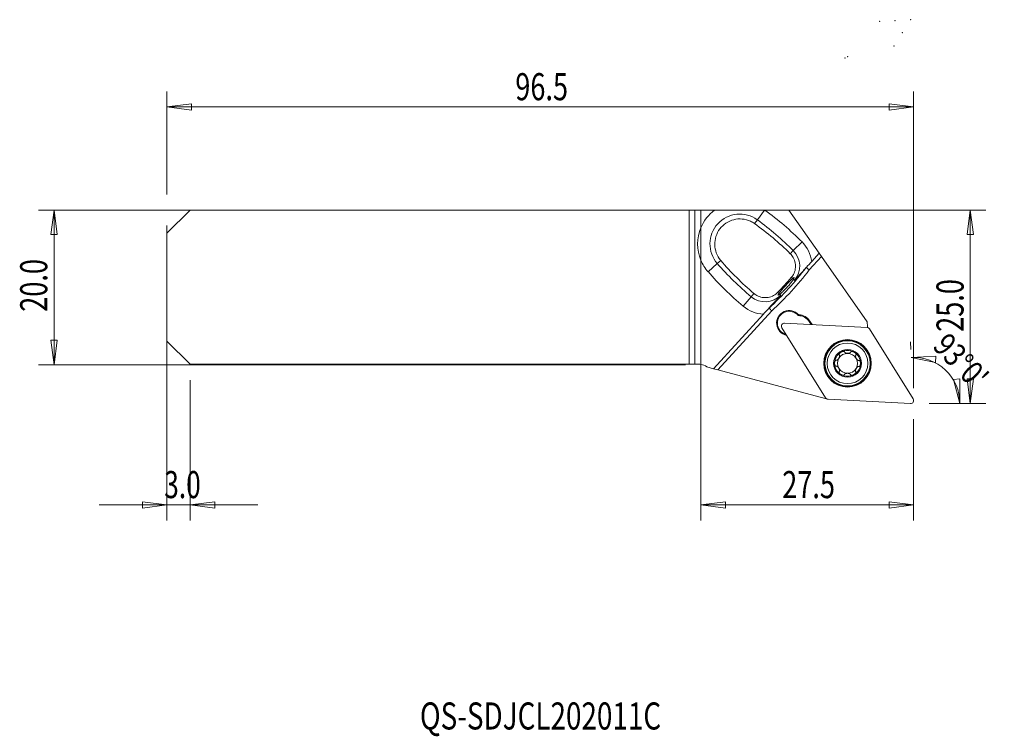
# Model space of a CAD drawing. Units: millimetres. Extents: x -88 to 39, y -58 to 35.
import ezdxf

# ---------------------------------------------------------------- set-up
doc = ezdxf.new("R2010")
doc.units = ezdxf.units.MM
doc.layers.get('0').update_dxf_attribs({"linetype": 'CONTINUOUS'})
for name, color, linetype in [('1', 4, 'CONTINUOUS'), ('2', 7, 'CONTINUOUS'), ('SK1', 4, 'CONTINUOUS'), ('SK2', 7, 'CONTINUOUS'), ('SK6', 5, 'CONTINUOUS')]:
    doc.layers.add(name, color=color, linetype=linetype)
doc.styles.add('iso_b_vert', font='simplex.shx')
doc.dimstyles.get("Standard").update_dxf_attribs({"dimtxt": 0.18, "dimasz": 0.18, "dimexe": 0.18, "dimexo": 0.0625, "dimgap": 0.09, "dimtad": 1, "dimzin": 0, "dimdsep": 52, "dimtxsty": 'Standard', "dimcen": 0.09, "dimadec": 0, "dimazin": 0, "dimtfac": 1, "dimtdec": 4, "dimtofl": 0, "dimtmove": 0, "dimatfit": 3, "dimfxl": 1, "dimtolj": 1, "dimtzin": 0, "dimarcsym": 0})

# ---------------------------------------------------------------- blocks, each defined once
blk = doc.blocks.new('DimnDraft3D1')
at = {"layer": '2', "lineweight": 13}
for p, q in [((0, 8), (0, -30.1)), ((27.5, -17), (27.5, -30.1)), ((0, -28.1), (3.174998, -27.682003)), ((3.174998, -27.682003), (3.175002, -28.517997)), ((27.5, -28.1), (24.324998, -27.682003)), ((24.325002, -28.517997), (24.324998, -27.682003)), ((0, -28.1), (27.5, -28.1)), ((0, -28.1), (3.175002, -28.517997)), ((27.5, -28.1), (24.325002, -28.517997))]:
    blk.add_line(p, q, dxfattribs=at)
at = {"layer": '2', "lineweight": 18, "insert": (10.517105, -27.225), "char_height": 3.5, "attachment_point": 7, "line_spacing_factor": 1.084337, "style": 'iso_b_vert'}
blk.add_mtext('\\W0.7346;27.5', dxfattribs=at)
blk = doc.blocks.new('_CLOSED')
at = {"lineweight": -2}
for p, q in [((-1, 0.166667), (0, 0)), ((-1, 0.166667), (-1, -0.166667)), ((0, 0), (-1, -0.166667)), ((0, 0), (-1, 0))]:
    blk.add_line(p, q, dxfattribs=at)
blk = doc.blocks.new('DimnDraft3D2')
at = {"layer": '2', "lineweight": 13}
for p, q in [((2, 10), (36.828087, 10)), ((34.828087, 10), (34.41009, 6.824998)), ((34.828087, 10), (34.828087, -15)), ((34.828087, 10), (35.246084, 6.825002)), ((35.246084, 6.825002), (34.41009, 6.824998)), ((34.41009, -11.825002), (35.246084, -11.824998)), ((34.828087, -15), (34.41009, -11.825002)), ((34.828087, -15), (35.246084, -11.824998)), ((29.5, -15), (36.828087, -15))]:
    blk.add_line(p, q, dxfattribs=at)
at = {"layer": '2', "lineweight": 18, "insert": (33.953087, -5.732895), "char_height": 3.5, "attachment_point": 7, "rotation": 90, "line_spacing_factor": 1.084337, "style": 'iso_b_vert'}
blk.add_mtext('\\W0.7346;25.0', dxfattribs=at)
blk = doc.blocks.new('DimnDraft3D3')
at = {"layer": '2', "lineweight": 13}
for p, q in [((27.133289, -8.002741), (27.082953, -7.042268)), ((27.187625, -9.039527), (30.385476, -8.868977)), ((30.385476, -8.868977), (30.320656, -9.702453)), ((27.187625, -9.039527), (30.320656, -9.702453)), ((32.642665, -11.90596), (33.471606, -11.797603)), ((33.468653, -15), (32.642665, -11.90596)), ((33.468653, -15), (33.471606, -11.797603)), ((34.5, -15), (35.468653, -15))]:
    blk.add_line(p, q, dxfattribs=at)
blk.add_arc((27.5, -15), 5.968653, 0, 93, dxfattribs=at)
at = {"layer": '2', "lineweight": 18, "insert": (29.825502, -7.718432), "char_height": 3, "attachment_point": 7, "rotation": 313.80487464, "line_spacing_factor": 1.084337, "style": 'iso_b_vert'}
blk.add_mtext("\\W0.8292;93%%d0'", dxfattribs=at)
blk = doc.blocks.new('DimnDraft3D4')
at = {"layer": 'SK2', "lineweight": 13}
for p, q in [((-69, 12), (-69, 25.321295)), ((27.5, -13), (27.5, 25.321295)), ((-69, 23.321295), (-65.825002, 23.739291)), ((-69, 23.321295), (27.5, 23.321295)), ((-69, 23.321295), (-65.824998, 22.903298)), ((-65.825002, 23.739291), (-65.824998, 22.903298)), ((27.5, 23.321295), (24.324998, 23.739291)), ((24.325002, 22.903298), (24.324998, 23.739291)), ((27.5, 23.321295), (24.325002, 22.903298))]:
    blk.add_line(p, q, dxfattribs=at)
at = {"layer": 'SK2', "lineweight": 18, "insert": (-23.982895, 24.196295), "char_height": 3.5, "attachment_point": 7, "line_spacing_factor": 1.084337, "style": 'iso_b_vert'}
blk.add_mtext('\\W0.7346;96.5', dxfattribs=at)
blk = doc.blocks.new('DimnDraft3D5')
at = {"layer": 'SK2', "lineweight": 13}
for p, q in [((-69, 8), (-69, -30.1)), ((-66, -12), (-66, -30.1)), ((-69, -28.1), (-72.175002, -27.682003)), ((-72.174998, -28.517997), (-72.175002, -27.682003)), ((-66, -28.1), (-62.825002, -27.682003)), ((-62.825002, -27.682003), (-62.824998, -28.517997)), ((-77.75, -28.1), (-57.25, -28.1)), ((-69, -28.1), (-72.174998, -28.517997)), ((-66, -28.1), (-62.824998, -28.517997))]:
    blk.add_line(p, q, dxfattribs=at)
at = {"layer": 'SK2', "lineweight": 18, "insert": (-69.355921, -27.225), "char_height": 3.5, "attachment_point": 7, "line_spacing_factor": 1.084337, "style": 'iso_b_vert'}
blk.add_mtext('\\W0.7121;3.0', dxfattribs=at)

msp = doc.modelspace()

# ---------------------------------------------------------------- linework, layer by layer
at = {"layer": '1', "lineweight": 18}
for p, q in [((1.78, 10), (0, 10)), ((0, 10), (0, 7.725)), ((11.383, 10), (8.273, 10)), ((15.295, 4.413), (11.383, 10)), ((14.332, 3.362), (15.295, 4.413)), ((15.295, 4.413), (15.589, 3.993)), ((15.589, 3.993), (21.507, -4.459)), ((0, 3.528), (0, -9.941)), ((1.632, -10.498), (8.093, -3.447)), ((21.476, -5.168), (10.831, -4.61)), ((14.246, -4.789), (14.009, -4.408)), ((14.094, -4.355), (14.368, -4.795)), ((10.474, -5.216), (16.122, -14.256)), ((27.44, -14.393), (21.791, -5.354)), ((1.632, -10.498), (0.756, -10.263)), ((1.632, -10.498), (2.177, -10.644)), ((2.177, -10.644), (16.059, -14.363)), ((16.438, -14.442), (27.082, -14.999))]:
    msp.add_line(p, q, dxfattribs=at)
at = {"layer": '1', "lineweight": 13}
for p, q in [((8.223, 10), (7.3, 8.737)), ((7.3, 8.737), (6.946, 8.253)), ((13.077, 5.883), (11.951, 4.756)), ((11.562, 4.366), (11.951, 4.756)), ((15.589, 3.993), (14, 2.259)), ((0.925, 2.041), (2.125, 3.091)), ((2.125, 3.091), (2.577, 3.485)), ((11.835, 1.139), (11.685, 1.267)), ((12.098, 0.913), (11.953, 1.037)), ((5.472, -2.416), (6.498, -1.196)), ((6.498, -1.196), (6.851, -0.774)), ((9.949, -0.627), (10.09, -0.765)), ((10.202, -0.874), (10.338, -1.008)), ((9.163, -3.019), (2.177, -10.644)), ((14.009, -4.408), (14.094, -4.355))]:
    msp.add_line(p, q, dxfattribs=at)
at = {"layer": '1', "lineweight": 18}
for radius in [3.071, 2.625]:
    msp.add_circle((18.957, -9.805), radius, dxfattribs=at)
at = {"layer": '1', "lineweight": 13, "extrusion": (0, 0, -1)}
msp.add_circle((-18.957, -9.805), 3.01, dxfattribs=at)
at = {"layer": '1', "lineweight": 13}
for radius in [2.921, 1.8]:
    msp.add_circle((18.957, -9.805), radius, dxfattribs=at)
at = {"layer": '1', "lineweight": 13, "extrusion": (0, 0, -1)}
for centre, radius, start, end in [((-5.026, 5.626), 5.447, 22.66336, 53.41049), ((16.2, -23.419), 41.422, 126.21614, 134.9758), ((-9.952, 2.755), 4.422, 134.9758, 172.10602), ((-5.026, 5.626), 5.447, 318.84068, 337.33664), ((-32.112, 29.304), 41.422, 310.0242, 318.84068), ((18.131, 26.846), 40.458, 217.424, 227.576), ((-8.317, 0.97), 4.422, 272.89398, 310.0242)]:
    msp.add_arc(centre, radius, start, end, dxfattribs=at)
at = {"layer": '1', "lineweight": 13}
for centre, radius, start, end in [((5.026, 5.626), 3.853, 53.84068, 221.15932), ((-16.2, -23.419), 39.828, 45.0242, 53.84068), ((9.952, 2.755), 2.828, 319.37429, 45.0242), ((32.112, 29.304), 39.828, 221.15932, 229.9758), ((-18.131, 26.846), 39.96, 312.39244, 322.60756), ((8.317, 0.97), 2.828, 229.9758, 315.62571)]:
    msp.add_arc(centre, radius, start, end, dxfattribs=at)
at = {"layer": '1', "lineweight": 18}
for centre, radius, start, end in [((11.419, -4.606), 1.625, 41.09992, 258.184), ((11.419, -4.606), 1.525, 39.41492, 254.46105), ((12.619, -5.277), 1.639, 32, 90.75045), ((10.81, -5.006), 0.397, 87, 212), ((29.606, -4.329), 8.1, 180.91959, 186.01936), ((21.455, -5.564), 0.397, 32, 87), ((18.957, -9.805), 1.29, 269.5, 329.5), ((19.331, -21.773), 8.1, 112.98061, 113.82497), ((16.459, -14.045), 0.397, 212, 267), ((27.103, -14.603), 0.397, 267, 32)]:
    msp.add_arc(centre, radius, start, end, dxfattribs=at)
at = {"layer": '1', "lineweight": 18, "extrusion": (0, 0, -1)}
for centre, radius, start, end in [((-12.619, -5.277), 1.739, 90.82092, 148), ((-18.957, -9.805), 1.676, 0.5, 60.5), ((-18.957, -9.805), 1.29, 30.5, 90.5), ((-18.957, -9.805), 1.676, 60.5, 120.5), ((-18.957, -9.805), 1.29, 90.5, 150.5), ((-18.957, -9.805), 1.676, 120.5, 180.5), ((0.228, -11.525), 1.6, 98.18252, 127.91693), ((-18.957, -9.805), 1.676, 300.5, 0.5), ((-18.957, -9.805), 1.29, 330.5, 30.5), ((-18.957, -9.805), 1.676, 180.5, 240.5), ((-18.957, -9.805), 1.29, 150.5, 210.5), ((-18.957, -9.805), 1.29, 270.5, 330.5), ((-18.957, -9.805), 1.676, 240.5, 300.5)]:
    msp.add_arc(centre, radius, start, end, dxfattribs=at)
at = {"layer": '1', "lineweight": 18}
for points, knots in [([(1.78, 10), (2.855, 10), (3.895, 10), (6.058, 10), (7.122, 10), (8.223, 10)], [0, 0, 0, 0, 0.5, 0.5, 1, 1, 1, 1]), ([(0, 3.528), (0, 4.232), (0, 4.938), (0, 6.35), (0, 7.035), (0, 7.725)], [0, 0, 0, 0, 0.5, 0.5, 1, 1, 1, 1]), ([(2.577, 3.485), (2.568, 3.496), (2.559, 3.507), (2.315, 3.799), (2.126, 4.124), (1.873, 4.806), (1.803, 5.173), (1.789, 5.895), (1.844, 6.262), (2.067, 6.947), (2.238, 7.275), (2.674, 7.853), (2.946, 8.109), (3.553, 8.515), (3.897, 8.668), (4.605, 8.849), (4.98, 8.879), (5.705, 8.815), (6.066, 8.72), (6.589, 8.483), (6.774, 8.376), (6.946, 8.253)], [0, 0, 0, 0, 0.0045037, 0.0045037, 0.121416, 0.121416, 0.2375702, 0.2375702, 0.3525627, 0.3525627, 0.4672437, 0.4672437, 0.5828233, 0.5828233, 0.6995193, 0.6995193, 0.8163593, 0.8163593, 0.9325736, 0.9325736, 1, 1, 1, 1]), ([(11.562, 4.366), (11.71, 4.221), (11.839, 4.053), (12.066, 3.653), (12.155, 3.408), (12.246, 2.909), (12.249, 2.648), (12.17, 2.145), (12.086, 1.897), (11.887, 1.528), (11.792, 1.392), (11.685, 1.267)], [0, 0, 0, 0, 0.1832857, 0.1832857, 0.4065657, 0.4065657, 0.6307743, 0.6307743, 0.8554701, 0.8554701, 1, 1, 1, 1]), ([(14.332, 3.362), (14.096, 3.104), (13.858, 2.845), (13.544, 2.502), (13.455, 2.404), (13.367, 2.309)], [0, 0, 0, 0, 0.7138433, 0.7138433, 1, 1, 1, 1]), ([(13.617, 2.579), (13.621, 2.576), (13.632, 2.567), (13.668, 2.537), (13.692, 2.517), (13.752, 2.467), (13.787, 2.437), (13.863, 2.373), (13.906, 2.338), (13.961, 2.291), (13.975, 2.28), (13.992, 2.266), (13.996, 2.262), (14, 2.259)], [0, 0, 0, 0, 0.2272725, 0.2272725, 0.4545371, 0.4545371, 0.6819233, 0.6819233, 0.9095323, 0.9095323, 0.9796324, 0.9796324, 1, 1, 1, 1]), ([(11.953, 1.037), (11.972, 1.066), (11.987, 1.092), (12.04, 1.189), (12.058, 1.243), (12.058, 1.299), (12.04, 1.302), (11.971, 1.259), (11.917, 1.212), (11.842, 1.144), (11.838, 1.142), (11.835, 1.139)], [0, 0, 0, 0, 0.0999483, 0.0999483, 0.399344, 0.399344, 0.6931314, 0.6931314, 0.9877249, 0.9877249, 1, 1, 1, 1]), ([(11.835, 1.139), (11.818, 1.123), (11.8, 1.107), (11.705, 1.019), (11.614, 0.931), (11.417, 0.731), (11.308, 0.618), (11.085, 0.382), (10.968, 0.255), (10.739, 0.003), (10.624, -0.126), (10.413, -0.368), (10.314, -0.484), (10.178, -0.651), (10.13, -0.713), (10.09, -0.765)], [0, 0, 0, 0, 0.0415496, 0.0415496, 0.2078373, 0.2078373, 0.3718768, 0.3718768, 0.5368137, 0.5368137, 0.7058295, 0.7058295, 0.8813461, 0.8813461, 1, 1, 1, 1]), ([(10.202, -0.874), (10.274, -0.819), (10.361, -0.745), (10.554, -0.571), (10.661, -0.47), (10.883, -0.25), (10.999, -0.129), (11.181, 0.068), (11.249, 0.144), (11.429, 0.349), (11.539, 0.48), (11.733, 0.725), (11.82, 0.842), (11.912, 0.974), (11.934, 1.007), (11.953, 1.037)], [0, 0, 0, 0, 0.1639814, 0.1639814, 0.3253292, 0.3253292, 0.4869582, 0.4869582, 0.5837189, 0.5837189, 0.7549154, 0.7549154, 0.934927, 0.934927, 1, 1, 1, 1]), ([(9.949, -0.627), (9.792, -0.789), (9.608, -0.928), (9.189, -1.158), (8.943, -1.243), (8.444, -1.326), (8.184, -1.325), (7.686, -1.24), (7.44, -1.153), (7.089, -0.957), (6.965, -0.871), (6.851, -0.774)], [0, 0, 0, 0, 0.1989497, 0.1989497, 0.4219306, 0.4219306, 0.6446763, 0.6446763, 0.8682156, 0.8682156, 1, 1, 1, 1]), ([(10.09, -0.765), (10.035, -0.84), (9.993, -0.896), (9.946, -0.977), (9.947, -0.999), (9.997, -0.999), (10.043, -0.98), (10.135, -0.923), (10.167, -0.901), (10.202, -0.874)], [0, 0, 0, 0, 0.2748663, 0.2748663, 0.5812354, 0.5812354, 0.8690023, 0.8690023, 1, 1, 1, 1]), ([(9.058, -2.394), (8.813, -2.661), (8.551, -2.947), (8.285, -3.238), (8.221, -3.307), (8.157, -3.377), (8.093, -3.447)], [0, 0, 0, 0, 0.8095513, 0.8095513, 0.8095513, 1, 1, 1, 1]), ([(8.811, -2.666), (8.814, -2.67), (8.824, -2.68), (8.857, -2.713), (8.88, -2.736), (8.934, -2.79), (8.967, -2.823), (9.037, -2.893), (9.076, -2.932), (9.128, -2.984), (9.14, -2.996), (9.156, -3.012), (9.159, -3.016), (9.163, -3.019)], [0, 0, 0, 0, 0.2272725, 0.2272725, 0.4545371, 0.4545371, 0.6819233, 0.6819233, 0.9095323, 0.9095323, 0.9796324, 0.9796324, 1, 1, 1, 1]), ([(17.534, -9.405), (17.554, -9.405), (17.574, -9.4), (17.609, -9.387), (17.624, -9.38), (17.653, -9.363), (17.667, -9.353), (17.695, -9.332), (17.708, -9.321), (17.742, -9.289), (17.762, -9.267), (17.804, -9.214), (17.826, -9.183), (17.861, -9.123), (17.875, -9.096), (17.899, -9.04), (17.91, -9.012), (17.925, -8.959), (17.931, -8.934), (17.937, -8.89), (17.939, -8.87), (17.939, -8.836), (17.938, -8.822), (17.932, -8.789), (17.927, -8.77), (17.918, -8.754)], [0, 0, 0, 0, 0.0785796, 0.0785796, 0.1408948, 0.1408948, 0.203049, 0.203049, 0.2651311, 0.2651311, 0.3683764, 0.3683764, 0.5000844, 0.5000844, 0.6063587, 0.6063587, 0.7111252, 0.7111252, 0.8009076, 0.8009076, 0.8721874, 0.8721874, 0.9271319, 0.9271319, 1, 1, 1, 1]), ([(17.908, -8.737), (17.898, -8.728), (17.888, -8.717), (17.876, -8.693), (17.872, -8.68), (17.87, -8.654), (17.871, -8.641), (17.877, -8.606), (17.886, -8.584), (17.906, -8.547), (17.917, -8.53), (17.942, -8.498), (17.955, -8.483), (17.983, -8.454), (17.998, -8.441), (18.028, -8.415), (18.044, -8.402), (18.083, -8.374), (18.107, -8.359), (18.131, -8.346)], [0, 0, 0, 0, 0.0910139, 0.0910139, 0.1750866, 0.1750866, 0.2537784, 0.2537784, 0.3872789, 0.3872789, 0.5012855, 0.5012855, 0.6149338, 0.6149338, 0.7284366, 0.7284366, 0.8418739, 0.8418739, 1, 1, 1, 1]), ([(18.131, -8.346), (18.142, -8.339), (18.153, -8.334), (18.182, -8.319), (18.2, -8.311), (18.237, -8.295), (18.256, -8.288), (18.295, -8.276), (18.314, -8.271), (18.353, -8.263), (18.373, -8.26), (18.408, -8.257), (18.422, -8.256), (18.465, -8.258), (18.493, -8.263), (18.53, -8.28), (18.542, -8.287), (18.561, -8.306), (18.569, -8.317), (18.578, -8.337), (18.58, -8.346), (18.581, -8.356)], [0, 0, 0, 0, 0.0698313, 0.0698313, 0.1833262, 0.1833262, 0.2968509, 0.2968509, 0.4104424, 0.4104424, 0.5241821, 0.5241821, 0.6084678, 0.6084678, 0.7710635, 0.7710635, 0.854651, 0.854651, 0.9388788, 0.9388788, 1, 1, 1, 1]), ([(18.592, -8.373), (18.602, -8.39), (18.616, -8.405), (18.644, -8.429), (18.658, -8.438), (18.688, -8.455), (18.703, -8.462), (18.735, -8.475), (18.751, -8.481), (18.796, -8.494), (18.825, -8.501), (18.892, -8.511), (18.93, -8.514), (18.999, -8.515), (19.03, -8.513), (19.09, -8.507), (19.12, -8.501), (19.174, -8.488), (19.198, -8.481), (19.239, -8.464), (19.257, -8.456), (19.286, -8.439), (19.298, -8.431), (19.324, -8.409), (19.337, -8.395), (19.347, -8.38)], [0, 0, 0, 0, 0.0785796, 0.0785796, 0.1408948, 0.1408948, 0.203049, 0.203049, 0.2651311, 0.2651311, 0.3683764, 0.3683764, 0.5000844, 0.5000844, 0.6063587, 0.6063587, 0.7111252, 0.7111252, 0.8009076, 0.8009076, 0.8721874, 0.8721874, 0.9271319, 0.9271319, 1, 1, 1, 1]), ([(19.358, -8.363), (19.36, -8.349), (19.364, -8.335), (19.379, -8.313), (19.388, -8.303), (19.41, -8.288), (19.422, -8.282), (19.455, -8.271), (19.478, -8.267), (19.521, -8.266), (19.541, -8.267), (19.581, -8.272), (19.6, -8.276), (19.639, -8.286), (19.658, -8.292), (19.696, -8.305), (19.715, -8.313), (19.759, -8.333), (19.784, -8.346), (19.808, -8.36)], [0, 0, 0, 0, 0.0910139, 0.0910139, 0.1750866, 0.1750866, 0.2537784, 0.2537784, 0.3872789, 0.3872789, 0.5012855, 0.5012855, 0.6149338, 0.6149338, 0.7284366, 0.7284366, 0.8418739, 0.8418739, 1, 1, 1, 1]), ([(19.808, -8.36), (19.818, -8.366), (19.829, -8.373), (19.856, -8.391), (19.872, -8.402), (19.904, -8.427), (19.92, -8.44), (19.949, -8.467), (19.964, -8.481), (19.99, -8.511), (20.003, -8.527), (20.023, -8.555), (20.03, -8.568), (20.05, -8.605), (20.06, -8.632), (20.064, -8.672), (20.063, -8.686), (20.057, -8.712), (20.051, -8.725), (20.038, -8.743), (20.031, -8.749), (20.024, -8.755)], [0, 0, 0, 0, 0.0698313, 0.0698313, 0.1833262, 0.1833262, 0.2968509, 0.2968509, 0.4104424, 0.4104424, 0.5241821, 0.5241821, 0.6084678, 0.6084678, 0.7710635, 0.7710635, 0.854651, 0.854651, 0.9388788, 0.9388788, 1, 1, 1, 1]), ([(20.014, -8.772), (20.004, -8.79), (19.998, -8.81), (19.992, -8.846), (19.991, -8.863), (19.991, -8.897), (19.993, -8.914), (19.997, -8.948), (20.001, -8.965), (20.011, -9.01), (20.02, -9.038), (20.045, -9.101), (20.061, -9.136), (20.095, -9.196), (20.112, -9.222), (20.148, -9.271), (20.167, -9.294), (20.205, -9.334), (20.224, -9.351), (20.259, -9.379), (20.275, -9.39), (20.304, -9.407), (20.318, -9.413), (20.349, -9.425), (20.368, -9.429), (20.386, -9.43)], [0, 0, 0, 0, 0.0785796, 0.0785796, 0.1408948, 0.1408948, 0.203049, 0.203049, 0.2651311, 0.2651311, 0.3683764, 0.3683764, 0.5000844, 0.5000844, 0.6063587, 0.6063587, 0.7111252, 0.7111252, 0.8009076, 0.8009076, 0.8721874, 0.8721874, 0.9271319, 0.9271319, 1, 1, 1, 1]), ([(17.28, -9.79), (17.281, -9.778), (17.281, -9.765), (17.283, -9.733), (17.285, -9.713), (17.29, -9.673), (17.293, -9.653), (17.302, -9.614), (17.307, -9.594), (17.32, -9.556), (17.327, -9.538), (17.342, -9.506), (17.349, -9.493), (17.372, -9.457), (17.39, -9.436), (17.423, -9.412), (17.435, -9.406), (17.461, -9.398), (17.474, -9.397), (17.496, -9.399), (17.506, -9.402), (17.514, -9.405)], [0, 0, 0, 0, 0.0698313, 0.0698313, 0.1833262, 0.1833262, 0.2968509, 0.2968509, 0.4104424, 0.4104424, 0.5241821, 0.5241821, 0.6084678, 0.6084678, 0.7710635, 0.7710635, 0.854651, 0.854651, 0.9388788, 0.9388788, 1, 1, 1, 1]), ([(17.508, -10.179), (17.495, -10.184), (17.481, -10.186), (17.454, -10.185), (17.441, -10.182), (17.417, -10.171), (17.406, -10.163), (17.379, -10.14), (17.365, -10.122), (17.342, -10.085), (17.333, -10.067), (17.318, -10.031), (17.311, -10.011), (17.301, -9.973), (17.296, -9.953), (17.289, -9.914), (17.286, -9.894), (17.281, -9.846), (17.28, -9.818), (17.28, -9.79)], [0, 0, 0, 0, 0.0910139, 0.0910139, 0.1750866, 0.1750866, 0.2537784, 0.2537784, 0.3872789, 0.3872789, 0.5012855, 0.5012855, 0.6149338, 0.6149338, 0.7284366, 0.7284366, 0.8418739, 0.8418739, 1, 1, 1, 1]), ([(17.528, -10.179), (17.547, -10.18), (17.568, -10.185), (17.618, -10.204), (17.647, -10.223), (17.716, -10.279), (17.754, -10.321), (17.803, -10.39), (17.819, -10.414), (17.849, -10.467), (17.863, -10.495), (17.886, -10.551), (17.896, -10.579), (17.911, -10.632), (17.916, -10.657), (17.922, -10.701), (17.923, -10.721), (17.922, -10.755), (17.921, -10.769), (17.915, -10.802), (17.909, -10.821), (17.9, -10.837)], [0, 0, 0, 0, 0.0781249, 0.0781249, 0.2045886, 0.2045886, 0.3994602, 0.3994602, 0.500594, 0.500594, 0.60676, 0.60676, 0.7114197, 0.7114197, 0.8011106, 0.8011106, 0.8723177, 0.8723177, 0.9272062, 0.9272062, 1, 1, 1, 1]), ([(20.633, -9.819), (20.633, -9.832), (20.633, -9.844), (20.631, -9.876), (20.629, -9.896), (20.624, -9.936), (20.62, -9.956), (20.612, -9.995), (20.606, -10.015), (20.594, -10.053), (20.587, -10.071), (20.572, -10.103), (20.565, -10.116), (20.542, -10.152), (20.524, -10.174), (20.491, -10.197), (20.478, -10.204), (20.453, -10.211), (20.439, -10.212), (20.417, -10.21), (20.408, -10.207), (20.399, -10.204)], [0, 0, 0, 0, 0.0698313, 0.0698313, 0.1833262, 0.1833262, 0.2968509, 0.2968509, 0.4104424, 0.4104424, 0.5241821, 0.5241821, 0.6084678, 0.6084678, 0.7710635, 0.7710635, 0.854651, 0.854651, 0.9388788, 0.9388788, 1, 1, 1, 1]), ([(20.406, -9.431), (20.419, -9.426), (20.433, -9.423), (20.46, -9.424), (20.473, -9.427), (20.497, -9.439), (20.508, -9.446), (20.535, -9.469), (20.549, -9.487), (20.571, -9.524), (20.58, -9.542), (20.596, -9.579), (20.602, -9.598), (20.613, -9.636), (20.618, -9.656), (20.625, -9.695), (20.628, -9.715), (20.632, -9.763), (20.633, -9.791), (20.633, -9.819)], [0, 0, 0, 0, 0.0910139, 0.0910139, 0.1750866, 0.1750866, 0.2537784, 0.2537784, 0.3872789, 0.3872789, 0.5012855, 0.5012855, 0.6149338, 0.6149338, 0.7284366, 0.7284366, 0.8418739, 0.8418739, 1, 1, 1, 1]), ([(17.89, -10.854), (17.879, -10.863), (17.869, -10.873), (17.857, -10.897), (17.853, -10.91), (17.85, -10.936), (17.851, -10.949), (17.857, -10.984), (17.865, -11.006), (17.885, -11.044), (17.895, -11.061), (17.919, -11.093), (17.932, -11.108), (17.959, -11.138), (17.974, -11.152), (18.004, -11.178), (18.02, -11.191), (18.058, -11.219), (18.082, -11.235), (18.106, -11.249)], [0, 0, 0, 0, 0.0910139, 0.0910139, 0.1750866, 0.1750866, 0.2537784, 0.2537784, 0.3872789, 0.3872789, 0.5012855, 0.5012855, 0.6149338, 0.6149338, 0.7284366, 0.7284366, 0.8418739, 0.8418739, 1, 1, 1, 1]), ([(18.106, -11.249), (18.117, -11.255), (18.127, -11.261), (18.156, -11.276), (18.174, -11.285), (18.211, -11.301), (18.23, -11.308), (18.268, -11.321), (18.287, -11.327), (18.326, -11.336), (18.346, -11.339), (18.381, -11.342), (18.395, -11.343), (18.438, -11.342), (18.466, -11.338), (18.503, -11.322), (18.515, -11.314), (18.535, -11.296), (18.543, -11.285), (18.552, -11.265), (18.555, -11.256), (18.556, -11.247)], [0, 0, 0, 0, 0.0698313, 0.0698313, 0.1833262, 0.1833262, 0.2968509, 0.2968509, 0.4104424, 0.4104424, 0.5241821, 0.5241821, 0.6084678, 0.6084678, 0.7710635, 0.7710635, 0.854651, 0.854651, 0.9388788, 0.9388788, 1, 1, 1, 1]), ([(18.567, -11.23), (18.577, -11.213), (18.591, -11.198), (18.62, -11.175), (18.635, -11.166), (18.664, -11.15), (18.68, -11.142), (18.712, -11.13), (18.728, -11.125), (18.773, -11.112), (18.802, -11.106), (18.85, -11.099), (18.869, -11.098), (18.907, -11.095), (18.926, -11.095), (19.008, -11.095), (19.071, -11.103), (19.17, -11.13), (19.209, -11.144), (19.265, -11.177), (19.286, -11.193), (19.31, -11.219), (19.317, -11.227), (19.322, -11.236)], [0, 0, 0, 0, 0.0784887, 0.0784887, 0.1407317, 0.1407317, 0.2028139, 0.2028139, 0.2648242, 0.2648242, 0.3679499, 0.3679499, 0.4332412, 0.4332412, 0.4991771, 0.4991771, 0.7158216, 0.7158216, 0.863082, 0.863082, 0.9594016, 0.9594016, 1, 1, 1, 1]), ([(19.782, -11.264), (19.772, -11.27), (19.761, -11.276), (19.732, -11.29), (19.713, -11.299), (19.676, -11.314), (19.657, -11.321), (19.619, -11.333), (19.6, -11.338), (19.56, -11.346), (19.541, -11.349), (19.506, -11.352), (19.491, -11.353), (19.449, -11.351), (19.421, -11.346), (19.384, -11.329), (19.372, -11.322), (19.353, -11.304), (19.345, -11.292), (19.336, -11.272), (19.334, -11.263), (19.332, -11.253)], [0, 0, 0, 0, 0.0698313, 0.0698313, 0.1833262, 0.1833262, 0.2968509, 0.2968509, 0.4104424, 0.4104424, 0.5241821, 0.5241821, 0.6084678, 0.6084678, 0.7710635, 0.7710635, 0.854651, 0.854651, 0.9388788, 0.9388788, 1, 1, 1, 1]), ([(20.005, -10.873), (20.016, -10.881), (20.025, -10.892), (20.038, -10.916), (20.042, -10.929), (20.044, -10.955), (20.043, -10.968), (20.036, -11.003), (20.028, -11.025), (20.007, -11.063), (19.996, -11.079), (19.972, -11.111), (19.959, -11.126), (19.931, -11.155), (19.916, -11.168), (19.885, -11.194), (19.869, -11.207), (19.83, -11.235), (19.807, -11.25), (19.782, -11.264)], [0, 0, 0, 0, 0.0910139, 0.0910139, 0.1750866, 0.1750866, 0.2537784, 0.2537784, 0.3872789, 0.3872789, 0.5012855, 0.5012855, 0.6149338, 0.6149338, 0.7284366, 0.7284366, 0.8418739, 0.8418739, 1, 1, 1, 1]), ([(20.379, -10.204), (20.359, -10.204), (20.339, -10.209), (20.305, -10.222), (20.29, -10.229), (20.26, -10.246), (20.246, -10.256), (20.219, -10.277), (20.206, -10.289), (20.172, -10.321), (20.152, -10.343), (20.11, -10.395), (20.088, -10.427), (20.053, -10.486), (20.039, -10.514), (20.014, -10.569), (20.004, -10.597), (19.988, -10.65), (19.983, -10.675), (19.976, -10.719), (19.975, -10.739), (19.975, -10.773), (19.976, -10.787), (19.982, -10.82), (19.987, -10.839), (19.996, -10.855)], [0, 0, 0, 0, 0.0785796, 0.0785796, 0.1408948, 0.1408948, 0.203049, 0.203049, 0.2651311, 0.2651311, 0.3683764, 0.3683764, 0.5000844, 0.5000844, 0.6063587, 0.6063587, 0.7111252, 0.7111252, 0.8009076, 0.8009076, 0.8721874, 0.8721874, 0.9271319, 0.9271319, 1, 1, 1, 1])]:
    msp.add_open_spline(points, degree=3, knots=knots, dxfattribs=at)
for points in [[(8.223, 10), (8.24, 10), (8.257, 10), (8.273, 10)], [(6.946, 8.253), (8.584, 7.077), (10.123, 5.782), (11.562, 4.366)], [(6.851, -0.774), (5.316, 0.536), (3.891, 1.956), (2.577, 3.485)], [(13.367, 2.309), (12.928, 1.785), (12.513, 1.339), (12.098, 0.913)], [(11.685, 1.267), (11.126, 0.619), (10.546, -0.014), (9.949, -0.627)], [(10.338, -1.008), (9.95, -1.458), (9.542, -1.91), (9.058, -2.394)], [(12.598, -3.638), (12.613, -3.605), (12.629, -3.571), (12.644, -3.538)], [(17.918, -8.754), (17.915, -8.748), (17.912, -8.742), (17.908, -8.737)], [(18.581, -8.356), (18.585, -8.362), (18.588, -8.367), (18.592, -8.373)], [(19.347, -8.38), (19.351, -8.374), (19.354, -8.368), (19.358, -8.363)], [(20.024, -8.755), (20.02, -8.761), (20.017, -8.767), (20.014, -8.772)], [(17.528, -10.179), (17.521, -10.179), (17.514, -10.179), (17.508, -10.179)], [(17.514, -9.405), (17.521, -9.405), (17.528, -9.405), (17.534, -9.405)], [(20.386, -9.43), (20.393, -9.43), (20.399, -9.43), (20.406, -9.431)], [(17.9, -10.837), (17.896, -10.843), (17.893, -10.848), (17.89, -10.854)], [(18.556, -11.247), (18.56, -11.241), (18.563, -11.235), (18.567, -11.23)], [(19.332, -11.253), (19.329, -11.248), (19.326, -11.242), (19.322, -11.236)], [(19.996, -10.855), (19.999, -10.861), (20.002, -10.867), (20.005, -10.873)], [(20.399, -10.204), (20.393, -10.204), (20.386, -10.204), (20.379, -10.204)]]:
    msp.add_open_spline(points, degree=3, dxfattribs=at)
at = {"layer": '2', "lineweight": 18}
for p in [(18.63, 29.67), (18.957, 29.805), (18.957, 29.805)]:
    msp.add_point(p, dxfattribs=at)
at = {"layer": 'SK1', "lineweight": 18}
for p, q in [((-69, 7), (-66, 10)), ((-1.5, 10), (-66, 10)), ((-0.785, 10), (-1.5, 10)), ((0, 10), (-0.785, 10)), ((-0.785, 10), (-0.785, -9.925)), ((0, 10), (0, 7.725)), ((-69, 7), (-69, -6.925)), ((0, 3.528), (0, -9.941)), ((-69, -6.925), (-66, -9.925)), ((-1.5, -9.925), (-66, -9.925)), ((-0.785, -9.925), (-1.5, -9.925)), ((-0.228, -9.925), (-0.785, -9.925))]:
    msp.add_line(p, q, dxfattribs=at)
at = {"layer": 'SK1', "lineweight": 13}
msp.add_line((-1.5, -9.925), (-1.5, 10), dxfattribs=at)
at = {"layer": 'SK1', "lineweight": 13, "extrusion": (0, 0, -1)}
msp.add_arc((-5.026, 5.626), 5.447, 337.33664, 22.66336, dxfattribs=at)
at = {"layer": 'SK1', "lineweight": 18, "extrusion": (0, 0, -1)}
msp.add_arc((0.228, -11.525), 1.6, 90, 98.18252, dxfattribs=at)
at = {"layer": 'SK1', "lineweight": 18}
msp.add_open_spline([(0, 3.528), (0, 4.232), (0, 4.938), (0, 6.35), (0, 7.035), (0, 7.725)], degree=3, knots=[0, 0, 0, 0, 0.5, 0.5, 1, 1, 1, 1], dxfattribs=at)
at = {"layer": 'SK2', "lineweight": 13}
for p, q in [((-2, 10), (-85.6, 10)), ((-83.6, -10), (-83.6, 10)), ((-2, -10), (-85.6, -10))]:
    msp.add_line(p, q, dxfattribs=at)
at = {"layer": 'SK2', "lineweight": 18}
for p, q in [((-83.6, 10), (-84.018, 6.825)), ((-83.6, 10), (-83.182, 6.825)), ((-83.182, 6.825), (-84.018, 6.825)), ((-83.6, -10), (-84.018, -6.825)), ((-84.018, -6.825), (-83.182, -6.825)), ((-83.6, -10), (-83.182, -6.825))]:
    msp.add_line(p, q, dxfattribs=at)
for p in [(23.109, 34.394), (25.106, 34.498), (27.103, 34.603), (26.043, 32.907), (24.983, 31.211)]:
    msp.add_point(p, dxfattribs=at)

# ---------------------------------------------------------------- texts
at = {"layer": 'SK2', "lineweight": 18, "insert": (-84.475, -3.141), "char_height": 3.5, "attachment_point": 7, "rotation": 90, "line_spacing_factor": 1.084337, "style": 'iso_b_vert'}
msp.add_mtext('\\W0.7346;20.0', dxfattribs=at)
at = {"layer": 'SK6', "lineweight": 18, "insert": (-36.307, -57.125), "char_height": 3.5, "attachment_point": 7, "line_spacing_factor": 1.084337, "style": 'iso_b_vert'}
msp.add_mtext('\\W0.7544;QS-SDJCL202011C', dxfattribs=at)

# ---------------------------------------------------------------- dimensions: what is measured, and where the dimension line sits
at = {"layer": '2', "lineweight": 13}
dim = msp.add_linear_dim(base=(34.828, -15), p1=(2, 10), p2=(29.5, -15), angle=90, dimstyle='Standard', override={"dimtxt": 3.5, "dimasz": 3.175, "dimexe": 2, "dimexo": 2, "dimgap": 1.75, "dimtad": 1, "dimtih": 0, "dimtoh": 0, "dimdec": 1, "dimzin": 8, "dimpost": '<>', "dimtxsty": 'iso_b_vert', "dimblk1": 'CLOSED', "dimblk2": 'CLOSED', "dimsah": 1, "dimclrd": 2, "dimclre": 2, "dimclrt": 7, "dimtofl": 1, "dimtmove": 0}, dxfattribs=at)
dim.commit()
dim.dimension.update_dxf_attribs({"geometry": 'DimnDraft3D2', "text_midpoint": (34.828, -6.608)})
dim = msp.add_linear_dim(base=(27.5, -28.1), p1=(0, 8), p2=(27.5, -17), dimstyle='Standard', override={"dimtxt": 3.5, "dimasz": 3.175, "dimexe": 2, "dimexo": 2, "dimgap": 1.75, "dimtad": 1, "dimtih": 0, "dimdec": 1, "dimzin": 8, "dimpost": '<>', "dimtxsty": 'iso_b_vert', "dimblk1": 'CLOSED', "dimblk2": 'CLOSED', "dimsah": 1, "dimclrd": 2, "dimclre": 2, "dimclrt": 7, "dimtofl": 1, "dimtmove": 0}, dxfattribs=at)
dim.commit()
dim.dimension.update_dxf_attribs({"geometry": 'DimnDraft3D1', "text_midpoint": (9.642, -28.1)})
dim = msp.add_angular_dim_2l(base=(31.609, -10.67), line1=((27.5, -15), (32.5, -15)), line2=((27.5, -15), (27.238, -10)), dimstyle='Standard', override={"dimpost": '<>'}, dxfattribs=at)
dim.commit()
dim.dimension.update_dxf_attribs({"geometry": 'DimnDraft3D3', "text_midpoint": (33.973, -8.792)})
at = {"layer": 'SK2', "lineweight": 13}
for base, p1, p2, override, picture, middle in [((27.5, 23.321), (-69, 12), (27.5, -13), {"dimtxt": 3.5, "dimasz": 3.175, "dimexe": 2, "dimexo": 2, "dimgap": 1.75, "dimtad": 1, "dimtih": 0, "dimdec": 1, "dimzin": 8, "dimpost": '<>', "dimtxsty": 'iso_b_vert', "dimblk1": 'CLOSED', "dimblk2": 'CLOSED', "dimsah": 1, "dimclrd": 2, "dimclre": 2, "dimclrt": 7, "dimtofl": 1, "dimtmove": 0}, 'DimnDraft3D4', (-24.858, 23.321)), ((-66, -28.1), (-69, 8), (-66, -12), {"dimtxt": 3.5, "dimasz": 3.175, "dimexe": 2, "dimexo": 2, "dimgap": 1.75, "dimtad": 1, "dimtih": 0, "dimzin": 8, "dimpost": '<>', "dimtxsty": 'iso_b_vert', "dimblk1": 'CLOSED', "dimblk2": 'CLOSED', "dimsah": 1, "dimclrd": 2, "dimclre": 2, "dimclrt": 7, "dimtofl": 1, "dimtmove": 0}, 'DimnDraft3D5', (-70.231, -28.1))]:
    dim = msp.add_linear_dim(base=base, p1=p1, p2=p2, dimstyle='Standard', override=override, dxfattribs=at)
    dim.commit()
    dim.dimension.update_dxf_attribs({"geometry": picture, "text_midpoint": middle})

doc.saveas('drawing.dxf')
